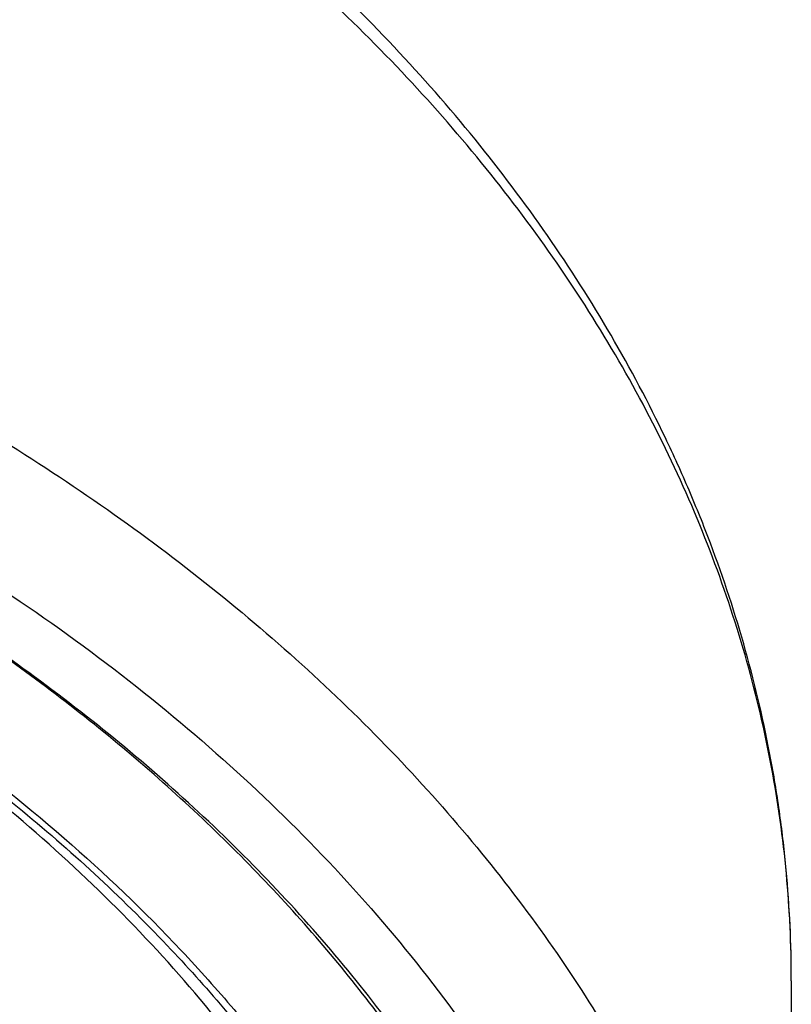
# Model space of a CAD drawing. Units: inches. Extents: x 0 to 11, y 0 to 8.5.
# Drawn here: x 5.6 to 5.9, y 6.6 to 6.9 of the extents above; entities that cross this region are included whole.
import ezdxf

# ---------------------------------------------------------------- set-up
doc = ezdxf.new("R2010")
doc.units = ezdxf.units.IN
doc.header["$LTSCALE"] = 0.605
doc.header["$MEASUREMENT"] = 0
doc.layers.add('ALL_ASSEMBLY_MEMBERS', color=7, linetype='CONTINUOUS')

msp = doc.modelspace()

# ---------------------------------------------------------------- linework, layer by layer
at = {"layer": 'ALL_ASSEMBLY_MEMBERS', "color": 7, "linetype": 'CONTINUOUS'}
msp.add_line((5.8917428317, 6.5604442812), (5.8917428317, 6.3366230201), dxfattribs=at)
for points, knots in [([(5.8917428317, 6.5604442812), (5.8917428317, 6.5724218333), (5.8909105483, 6.5904174243), (5.888157344, 6.6142655288), (5.88429977, 6.6380869294), (5.8774082718, 6.6676792704), (5.8678717943, 6.69668237), (5.8586882795, 6.7195105001), (5.84840021, 6.7422407555), (5.8335854685, 6.7701475636), (5.8128987981, 6.8025049604), (5.789343925, 6.8337371379), (5.7630320785, 6.8637152266), (5.7340899784, 6.8923269539), (5.7026453117, 6.9194589956), (5.6688409673, 6.9450129415), (5.6328184625, 6.9688895605), (5.594729368, 6.9910024057), (5.5547401851, 7.0112596402), (5.5271409487, 7.0233874005), (5.5130817659, 7.0291270379)], [0, 0, 0, 0, 0.0562189653, 0.0843992902, 0.1126517259, 0.1694494838, 0.2268090847, 0.2557595294, 0.2849126277, 0.3438865326, 0.4038754347, 0.4649911252, 0.5273214039, 0.5909309942, 0.6558595387, 0.7221182697, 0.7896991014, 0.8585833531, 0.9287231909, 1, 1, 1, 1]), ([(5.841877963, 6.3406614985), (5.8411149058, 6.3509413516), (5.8386733352, 6.3715163813), (5.8323212331, 6.4020770734), (5.8232899383, 6.4322950189), (5.8116217993, 6.462050279), (5.7973614091, 6.4912274059), (5.7805661549, 6.5197129578), (5.7613053509, 6.5473993698), (5.7396508237, 6.5741773227), (5.7156919465, 6.5999489165), (5.6895176397, 6.6246104587), (5.6612334505, 6.6480731314), (5.6204503493, 6.6779289431), (5.5762434011, 6.7046721032), (5.5292783356, 6.7281924704), (5.5047702632, 6.7389195544), (5.4922921401, 6.7440137268)], [0, 0, 0, 0, 0.0550462576, 0.1104768581, 0.1664884809, 0.2232624512, 0.2809616339, 0.339727583, 0.3996769751, 0.4609042036, 0.5234769943, 0.5874411102, 0.6528133545, 0.7195892978, 0.8572180214, 0.9280268711, 1, 1, 1, 1]), ([(5.4598644553, 6.7219092057), (5.4783839601, 6.7147492422), (5.514415508, 6.6992184502), (5.5656587216, 6.6720142381), (5.6129759269, 6.6414316291), (5.6559209763, 6.6077536872), (5.6880052831, 6.5770928314), (5.7110302978, 6.5513169098), (5.7319153748, 6.5252190121), (5.7547249565, 6.491285118), (5.7694975751, 6.4623692258), (5.7758333866, 6.4477351075)], [0, 0, 0, 0, 0.1388063529, 0.2739591727, 0.4051386516, 0.5321507234, 0.6549423139, 0.7148046787, 0.7736664778, 0.8885182713, 1, 1, 1, 1]), ([(5.83842112, 6.3509072231), (5.8375663211, 6.3596870598), (5.8351859545, 6.3772448519), (5.8296477462, 6.4033422995), (5.8221465878, 6.4291919536), (5.8127045674, 6.4547166428), (5.8013524084, 6.4798469589), (5.7835682504, 6.5129919595), (5.7621601873, 6.544812061), (5.7375677834, 6.5749850534), (5.710238869, 6.6047334274), (5.6718733707, 6.6398554019), (5.6202922525, 6.6779011555), (5.5829113036, 6.7001612525), (5.5634376033, 6.7105933428)], [0, 0, 0, 0, 0.0561481138, 0.1126537002, 0.1696636773, 0.2273159809, 0.2857355748, 0.345035728, 0.4665888679, 0.5290523327, 0.5926914952, 0.7235727457, 0.8593842886, 1, 1, 1, 1]), ([(5.7825127678, 6.396386914), (5.7795021183, 6.4088367787), (5.7738945351, 6.4273597266), (5.7644041948, 6.4514261061), (5.7534175182, 6.4754461549), (5.7370408603, 6.5048686197), (5.7135201219, 6.5386934077), (5.6861791252, 6.5710295166), (5.6552040466, 6.6016615901), (5.6208066163, 6.6303874736), (5.596081103, 6.6479070446), (5.5832400198, 6.6563088803)], [0, 0, 0, 0, 0.1146043678, 0.1726946023, 0.2313931045, 0.3508315699, 0.4734082447, 0.5994525613, 0.7291814279, 0.8626980835, 1, 1, 1, 1]), ([(5.5847520681, 6.6572295491), (5.594548769, 6.6509572251), (5.6136074467, 6.638003069), (5.6493886644, 6.6105460053), (5.6740949549, 6.587815778), (5.6892972427, 6.5718297224)], [0, 0, 0, 0, 0.2579950687, 0.5107295503, 1, 1, 1, 1]), ([(5.6892972427, 6.5718297224), (5.6955723559, 6.56523109), (5.7076513707, 6.551805885), (5.7298089157, 6.524110833), (5.7491311207, 6.494983733), (5.7652293671, 6.4646999454), (5.7755449676, 6.4417601093), (5.7841654938, 6.4184780428), (5.7887898569, 6.40268925), (5.7908062461, 6.3947696778)], [0, 0, 0, 0, 0.1324317354, 0.2624600499, 0.5156365418, 0.6392025051, 0.7609657615, 0.8811481397, 1, 1, 1, 1])]:
    msp.add_open_spline(points, degree=3, knots=knots, dxfattribs=at)
at = {"layer": 'ALL_ASSEMBLY_MEMBERS', "color": 9, "linetype": 'CONTINUOUS'}
for points, knots in [([(5.8917426685, 6.5604442812), (5.891742774, 6.572018409), (5.8906659006, 6.5952301315), (5.8858322847, 6.629859026), (5.8778001271, 6.6641865775), (5.8666077857, 6.6980596315), (5.8523056263, 6.7313326335), (5.834957618, 6.7638619641), (5.8146418337, 6.7955094363), (5.7914473921, 6.8261397446), (5.7654738411, 6.8556245201), (5.7268627751, 6.8936649755), (5.6834861126, 6.9284316491), (5.6362230853, 6.9596885578), (5.5851394919, 6.98929382), (5.5445849287, 7.0083571194), (5.5167428317, 7.0197236079)], [0, 0, 0, 0, 0.0552266173, 0.1106882243, 0.1666128881, 0.2232151463, 0.2806907989, 0.3392122801, 0.3989253465, 0.4599478589, 0.5223684183, 0.586246363, 0.7184068566, 0.7867413563, 0.8565054174, 1, 1, 1, 1]), ([(5.5167428317, 6.7959023468), (5.5307895146, 6.7901678125), (5.5583485954, 6.7780629639), (5.5982585487, 6.7578696037), (5.6362225544, 6.7358676693), (5.6720727732, 6.7121587525), (5.7056571205, 6.6868383856), (5.7368368134, 6.6600169001), (5.7654736418, 6.6318030339), (5.7914465425, 6.602319685), (5.8146405016, 6.5716888106), (5.8349569874, 6.5400421609), (5.8523043935, 6.507512607), (5.8666069539, 6.4742400165), (5.8777995725, 6.4403671287), (5.8858312124, 6.406039602), (5.8906660104, 6.3714108943), (5.8917419744, 6.3481991723), (5.8917423107, 6.3366250499)], [0, 0, 0, 0, 0.0723861924, 0.143527209, 0.213290627, 0.2816133807, 0.348464198, 0.4138249256, 0.4776956659, 0.5401085349, 0.6011231801, 0.6608291476, 0.7193432491, 0.7768118921, 0.8334071757, 0.8893250822, 0.944779971, 1, 1, 1, 1]), ([(5.5025278711, 6.7573085152), (5.5191259586, 6.7505323743), (5.5515396553, 6.7360643559), (5.5980220735, 6.7114184945), (5.6415635224, 6.6841995588), (5.681875648, 6.6545877724), (5.7187039488, 6.6227717677), (5.7518046216, 6.5889474219), (5.7809623061, 6.5533368238), (5.8019472159, 6.522153444), (5.8165244822, 6.4965673981), (5.829478608, 6.4708885992), (5.8429674393, 6.4380752068), (5.8546709338, 6.3976768338), (5.8617337852, 6.3567284904), (5.8637020357, 6.3223533195), (5.8629254918, 6.2949337469), (5.8605825983, 6.2675152732), (5.8546997367, 6.2333163775), (5.843006222, 6.1929195262), (5.8295310412, 6.1601016188), (5.8165831434, 6.1344216363), (5.8020152768, 6.1088323583), (5.7810405227, 6.0776465721), (5.7569204724, 6.0481721588), (5.7357008288, 6.0254742038), (5.7128855306, 6.003086448), (5.6819863209, 5.9763755764), (5.6416819542, 5.9467599803), (5.5981524584, 5.9195351513), (5.551676009, 5.8948780931), (5.4855789954, 5.8653645219), (5.4154546777, 5.8419891666), (5.3425769314, 5.8247996744), (5.2671531195, 5.8116616224), (5.2095462109, 5.8067380501), (5.1709995364, 5.805631479)], [0, 0, 0, 0, 0.0347012797, 0.0686467169, 0.1017575125, 0.1340031528, 0.1653686855, 0.1958556738, 0.2254929637, 0.2543345708, 0.2684854227, 0.2824693463, 0.3099846772, 0.3370181176, 0.3637183062, 0.390247894, 0.4035072069, 0.4167879106, 0.4434873599, 0.470519864, 0.4980336862, 0.512016881, 0.5261667452, 0.555006266, 0.5846414905, 0.5997787908, 0.6151331422, 0.6464954838, 0.6787404914, 0.7118496197, 0.7457850872, 0.7804908209, 0.8518776651, 0.8884122315, 0.9253585889, 1, 1, 1, 1])]:
    msp.add_open_spline(points, degree=3, knots=knots, dxfattribs=at)

doc.saveas('drawing.dxf')
